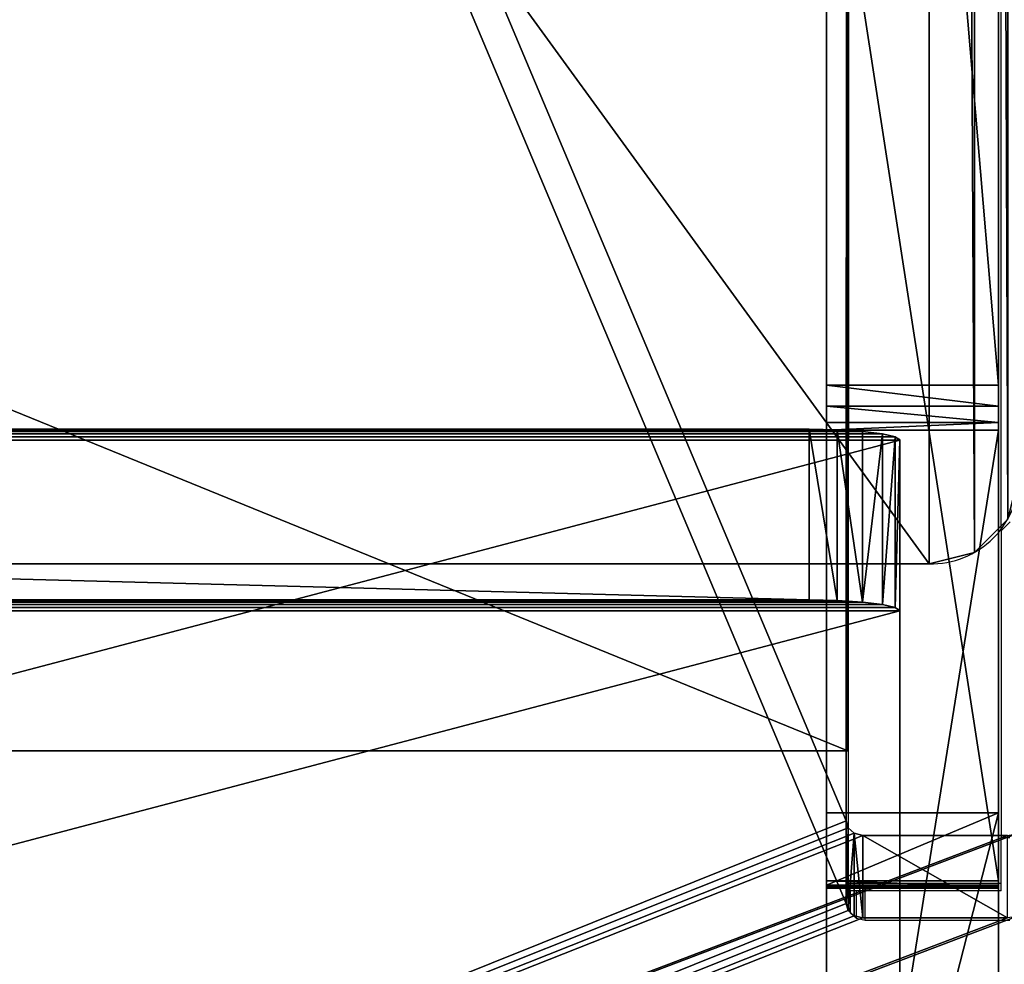
# Model space of a CAD drawing. Units: centimetres. Extents: x -307 to 258, y -221 to 224.
# Drawn here: x 42 to 53, y -52 to -42 of the extents above; entities that cross this region are included whole.
import ezdxf

# ---------------------------------------------------------------- set-up
doc = ezdxf.new("R2010")
doc.units = ezdxf.units.CM
doc.header["$LTSCALE"] = 2.54
doc.layers.get('0').update_dxf_attribs({"true_color": 0xffffff})
doc.layers.add('VP-EQ', color=7, linetype='Continuous', true_color=0x8a3492)

# ---------------------------------------------------------------- blocks, each defined once
blk = doc.blocks.new('Grupuj#26')
at = {"color": 0}
for p, q in [((0, 34.946), (0, 12.384)), ((0, 34.946), (0, 12.384)), ((1.9, 12.384, 0), (1.9, 34.946, 0)), ((1.9, 12.384, 0), (1.9, 34.946, 0)), ((0, 19.207, 114.157), (0, 6.907, 104.719)), ((0, 19.207, 114.157), (0, 6.907, 104.719)), ((1.9, 6.907, 104.719), (1.9, 19.207, 114.157)), ((1.9, 6.907, 104.719), (1.9, 19.207, 114.157)), ((1.9, 12.384, 0), (0, 12.384)), ((1.9, 12.384, 0), (0, 12.384)), ((1.9, 12.151, 0.057), (0, 12.151, 0.057)), ((1.9, 12.151, 0.057), (0, 12.151, 0.057)), ((1.9, 11.971, 0.217), (0, 11.971, 0.217)), ((1.9, 11.971, 0.217), (0, 11.971, 0.217)), ((0, 11.885, 0.441), (0, 0, 97.127)), ((1.9, 11.885, 0.441), (0, 11.885, 0.441)), ((0, 11.885, 0.441), (0, 0, 97.127)), ((1.9, 11.885, 0.441), (0, 11.885, 0.441)), ((1.9, 11.885, 0.441), (1.9, 0, 97.127)), ((1.9, 11.885, 0.441), (1.9, 0, 97.127)), ((0, 7.659, 103.289), (0, 0.255, 97.668)), ((0, 7.659, 103.389), (0, 7.659, 103.289)), ((0, 7.659, 103.389), (0, 6.858, 104.438)), ((1.9, 7.659, 103.389), (0, 7.659, 103.389)), ((0, 7.659, 103.389), (0, 7.659, 103.289)), ((1.9, 7.659, 103.289), (0, 7.659, 103.289)), ((1.9, 7.659, 103.289), (0, 7.659, 103.289)), ((0, 7.659, 103.289), (0, 0.255, 97.668)), ((0, 7.659, 103.389), (0, 6.858, 104.438)), ((1.9, 7.659, 103.389), (0, 7.659, 103.389)), ((1.9, 7.659, 103.389), (1.9, 7.659, 103.289)), ((1.9, 7.659, 103.289), (1.9, 0.255, 97.668)), ((1.9, 7.659, 103.389), (1.9, 6.858, 104.438)), ((1.9, 7.659, 103.389), (1.9, 6.858, 104.438)), ((1.9, 7.659, 103.389), (1.9, 7.659, 103.289)), ((1.9, 7.659, 103.289), (1.9, 0.255, 97.668)), ((1.9, 6.907, 104.719), (0, 6.907, 104.719)), ((1.9, 6.907, 104.719), (0, 6.907, 104.719)), ((1.9, 6.858, 104.438), (0, 6.858, 104.438)), ((1.9, 6.858, 104.438), (0, 6.858, 104.438)), ((1.9, 6.843, 104.638), (0, 6.843, 104.638)), ((1.9, 6.843, 104.638), (0, 6.843, 104.638)), ((1.9, 6.825, 104.536), (0, 6.825, 104.536)), ((1.9, 6.825, 104.536), (0, 6.825, 104.536))]:
    blk.add_line(p, q, dxfattribs=at)
at = {"color": 18, "true_color": 0x010101, "extrusion": (-1, 1.87893e-07, -3.18946e-08)}
for centre in [(-12.384, 0.502, 0), (-12.384, 0.502, 0), (-12.384, 0.502, 0), (-12.384, 0.502, -1.9), (-12.384, 0.502, -1.9), (-12.384, 0.502, -1.9)]:
    blk.add_arc(centre, 0.502, 270, 352.9919, dxfattribs=at)
at = {"color": 0, "extrusion": (-1, 1.87893e-07, -3.18946e-08)}
for centre in [(-12.384, 0.502, 0), (-12.384, 0.502, -1.9), (-12.384, 0.502, -1.9)]:
    blk.add_arc(centre, 0.502, 270, 352.9919, dxfattribs=at)
at = {"color": 0, "extrusion": (1, 9.09884e-05, -1.44136e-05)}
for centre in [(7.035, 104.552, -0.001), (7.035, 104.552, 1.899)]:
    blk.add_arc(centre, 0.211, 127.4974, 212.8333, dxfattribs=at)
at = {"color": 18, "true_color": 0x010101, "extrusion": (1, 9.09884e-05, -1.44136e-05)}
for centre in [(7.035, 104.552, -0.001), (7.035, 104.552, -0.001), (7.035, 104.552, -0.001), (7.035, 104.552, 1.899), (7.035, 104.552, 1.899), (7.035, 104.552, 1.899)]:
    blk.add_arc(centre, 0.211, 127.4974, 212.8333, dxfattribs=at)
at = {"color": 0}
mesh = blk.add_polyface(dxfattribs=at)
corners = [(0, 6.843, 104.638), (0, 6.858, 104.438), (0, 6.825, 104.536), (0, 6.907, 104.719), (0, 7.659, 103.389), (0, 19.207, 114.157), (0, 7.659, 103.289), (0, 11.885, 0.441), (0, 11.971, 0.217), (0, 12.151, 0.057), (0, 12.384), (0, 34.946), (0, 19.294, 114.195), (0, 19.389, 114.188), (0, 19.47, 114.139), (0, 20.277, 113.12), (0, 20.355, 113.058), (0, 20.447, 113.098), (0, 28.811, 119.522), (0, 29.091, 119.612), (0, 29.427, 119.479), (0, 29.602, 119.163), (0, 36.465, 1.61), (0, 35.433, 0.08), (0, 35.869, 0.312), (0, 36.208, 0.671), (0, 36.414, 1.119), (0, 0.025, 97.332), (0, 0, 97.127), (0, 0.113, 97.519), (0, 0.255, 97.668)]
mesh.append_faces([[corners[k] for k in face] for face in [(0, 1, 2), (25, 22, 26), (27, 7, 28)]], dxfattribs={"vtx0": -1, "color": 0})
mesh.append_faces([[corners[k] for k in face] for face in [(1, 3, 4), (4, 5, 6), (7, 5, 8), (8, 5, 9), (9, 5, 10), (10, 5, 11), (11, 22, 23), (23, 22, 24), (24, 22, 25)]], dxfattribs={"vtx0": -1, "vtx1": -1, "color": 0})
mesh.append_faces([[corners[k] for k in face] for face in [(6, 5, 7)]], dxfattribs={"vtx0": -1, "vtx1": -1, "vtx2": -1, "color": 0})
mesh.append_faces([[corners[k] for k in face] for face in [(1, 0, 3), (4, 3, 5), (11, 5, 12), (11, 12, 13), (11, 13, 14), (11, 14, 15), (11, 15, 16), (11, 16, 17), (11, 17, 18), (11, 18, 19), (11, 19, 20), (11, 20, 21), (11, 21, 22), (7, 27, 29), (7, 29, 30), (7, 30, 6)]], dxfattribs={"vtx0": -1, "vtx2": -1, "color": 0})
mesh = blk.add_polyface(dxfattribs=at)
corners = [(1.9, 11.885, 0.441), (1.9, 0.025, 97.332), (1.9, 0, 97.127), (1.9, 0.113, 97.519), (1.9, 0.255, 97.668), (1.9, 7.659, 103.289), (1.9, 7.659, 103.389), (1.9, 6.858, 104.438), (1.9, 6.843, 104.638), (1.9, 6.825, 104.536), (1.9, 6.907, 104.719), (1.9, 19.207, 114.157), (1.9, 11.971, 0.217), (1.9, 12.151, 0.057), (1.9, 12.384, 0), (1.9, 34.946, 0), (1.9, 19.294, 114.195), (1.9, 19.389, 114.188), (1.9, 19.47, 114.139), (1.9, 20.277, 113.12), (1.9, 20.355, 113.058), (1.9, 20.447, 113.098), (1.9, 28.811, 119.522), (1.9, 29.091, 119.612), (1.9, 29.427, 119.479), (1.9, 29.602, 119.163), (1.9, 36.465, 1.61), (1.9, 35.433, 0.08), (1.9, 35.869, 0.312), (1.9, 36.208, 0.671), (1.9, 36.414, 1.119)]
mesh.append_faces([[corners[k] for k in face] for face in [(0, 1, 2), (7, 8, 9), (26, 29, 30)]], dxfattribs={"vtx0": -1, "color": 0})
mesh.append_faces([[corners[k] for k in face] for face in [(1, 0, 3), (3, 0, 4), (4, 0, 5), (5, 0, 6), (8, 7, 10), (10, 6, 11), (11, 15, 16), (16, 15, 17), (17, 15, 18), (18, 15, 19), (19, 15, 20), (20, 15, 21), (21, 15, 22), (22, 15, 23), (23, 15, 24), (24, 15, 25), (25, 15, 26)]], dxfattribs={"vtx0": -1, "vtx1": -1, "color": 0})
mesh.append_faces([[corners[k] for k in face] for face in [(11, 6, 0)]], dxfattribs={"vtx0": -1, "vtx1": -1, "vtx2": -1, "color": 0})
mesh.append_faces([[corners[k] for k in face] for face in [(10, 7, 6), (11, 0, 12), (11, 12, 13), (11, 13, 14), (11, 14, 15), (26, 15, 27), (26, 27, 28), (26, 28, 29)]], dxfattribs={"vtx0": -1, "vtx2": -1, "color": 0})
at = {"color": 18, "true_color": 0x010101}
mesh = blk.add_polyface(dxfattribs=at)
corners = [(0, 34.946), (1.9, 12.384, 0), (0, 12.384), (1.9, 34.946, 0)]
mesh.append_faces([[corners[k] for k in face] for face in [(0, 1, 2), (1, 0, 3)]], dxfattribs={"vtx0": -1, "color": 18})
mesh = blk.add_polyface(dxfattribs=at)
corners = [(1.9, 6.907, 104.719), (0, 19.207, 114.157), (0, 6.907, 104.719), (1.9, 19.207, 114.157)]
mesh.append_faces([[corners[k] for k in face] for face in [(0, 1, 2), (1, 0, 3)]], dxfattribs={"vtx0": -1, "color": 18})
mesh = blk.add_polyface(dxfattribs=at)
corners = [(0, 12.384), (1.9, 12.151, 0.057), (0, 12.151, 0.057), (1.9, 12.384, 0)]
mesh.append_faces([[corners[k] for k in face] for face in [(0, 1, 2), (1, 0, 3)]], dxfattribs={"vtx0": -1, "color": 18})
mesh = blk.add_polyface(dxfattribs=at)
corners = [(0, 12.151, 0.057), (1.9, 11.971, 0.217), (0, 11.971, 0.217), (1.9, 12.151, 0.057)]
mesh.append_faces([[corners[k] for k in face] for face in [(0, 1, 2), (1, 0, 3)]], dxfattribs={"vtx0": -1, "color": 18})
mesh = blk.add_polyface(dxfattribs=at)
corners = [(1.9, 11.971, 0.217), (0, 11.885, 0.441), (0, 11.971, 0.217), (1.9, 11.885, 0.441)]
mesh.append_faces([[corners[k] for k in face] for face in [(0, 1, 2), (1, 0, 3)]], dxfattribs={"vtx0": -1, "color": 18})
mesh = blk.add_polyface(dxfattribs=at)
corners = [(1.9, 11.885, 0.441), (0, 0, 97.127), (0, 11.885, 0.441), (1.9, 0, 97.127)]
mesh.append_faces([[corners[k] for k in face] for face in [(0, 1, 2), (1, 0, 3)]], dxfattribs={"vtx0": -1, "color": 18})
mesh = blk.add_polyface(dxfattribs=at)
corners = [(1.9, 7.659, 103.289), (0, 7.659, 103.389), (0, 7.659, 103.289), (1.9, 7.659, 103.389)]
mesh.append_faces([[corners[k] for k in face] for face in [(0, 1, 2), (1, 0, 3)]], dxfattribs={"vtx0": -1, "color": 18})
mesh = blk.add_polyface(dxfattribs=at)
corners = [(0, 0.255, 97.668), (1.9, 7.659, 103.289), (0, 7.659, 103.289), (1.9, 0.255, 97.668)]
mesh.append_faces([[corners[k] for k in face] for face in [(0, 1, 2), (1, 0, 3)]], dxfattribs={"vtx0": -1, "color": 18})
mesh = blk.add_polyface(dxfattribs=at)
corners = [(1.9, 7.659, 103.389), (0, 6.858, 104.438), (0, 7.659, 103.389), (1.9, 6.858, 104.438)]
mesh.append_faces([[corners[k] for k in face] for face in [(0, 1, 2), (1, 0, 3)]], dxfattribs={"vtx0": -1, "color": 18})
mesh = blk.add_polyface(dxfattribs=at)
corners = [(1.9, 6.843, 104.638), (0, 6.907, 104.719), (0, 6.843, 104.638), (1.9, 6.907, 104.719)]
mesh.append_faces([[corners[k] for k in face] for face in [(0, 1, 2), (1, 0, 3)]], dxfattribs={"vtx0": -1, "color": 18})
mesh = blk.add_polyface(dxfattribs=at)
corners = [(1.9, 6.858, 104.438), (0, 6.825, 104.536), (0, 6.858, 104.438), (1.9, 6.825, 104.536)]
mesh.append_faces([[corners[k] for k in face] for face in [(0, 1, 2), (1, 0, 3)]], dxfattribs={"vtx0": -1, "color": 18})
mesh = blk.add_polyface(dxfattribs=at)
corners = [(1.9, 6.825, 104.536), (0, 6.843, 104.638), (0, 6.825, 104.536), (1.9, 6.843, 104.638)]
mesh.append_faces([[corners[k] for k in face] for face in [(0, 1, 2), (1, 0, 3)]], dxfattribs={"vtx0": -1, "color": 18})
blk = doc.blocks.new('Komponent#1')
at = {"color": 114, "true_color": 0x01b14b}
blk.add_blockref('Grupuj#26', (0, 0), dxfattribs=at)
blk = doc.blocks.new('Grupuj#39')
at = {"color": 0}
for p, q in [((7.74, 60.712, 14.601), (9.34, 60.712, 14.601)), ((7.74, 60.712, 14.601), (9.34, 60.712, 14.601)), ((9.34, 60.712, 14.601), (9.436, 60.687, 14.62)), ((9.34, 60.712, 14.601), (9.34, 59.799, 13.411)), ((9.34, 60.712, 14.601), (9.34, 59.799, 13.411)), ((9.34, 60.712, 14.601), (9.436, 60.687, 14.62)), ((9.436, 60.687, 14.62), (9.502, 60.628, 14.665)), ((9.436, 60.687, 14.62), (9.436, 59.774, 13.43)), ((9.436, 60.687, 14.62), (9.436, 59.774, 13.43)), ((9.436, 60.687, 14.62), (9.502, 60.628, 14.665)), ((9.502, 60.628, 14.665), (9.525, 60.551, 14.725)), ((9.502, 60.628, 14.665), (9.502, 59.715, 13.475)), ((9.502, 60.628, 14.665), (9.502, 59.715, 13.475)), ((9.502, 60.628, 14.665), (9.525, 60.551, 14.725)), ((9.525, 60.551, 14.725), (9.52, 48.095, 24.282)), ((9.525, 60.551, 14.725), (9.52, 48.095, 24.282)), ((9.525, 60.551, 14.725), (9.525, 59.638, 13.535)), ((9.525, 60.551, 14.725), (9.525, 59.638, 13.535)), ((7.74, 59.799, 13.411), (9.34, 59.799, 13.411)), ((7.74, 59.799, 13.411), (9.34, 59.799, 13.411)), ((9.34, 59.799, 13.411), (9.436, 59.774, 13.43)), ((9.34, 59.799, 13.411), (9.436, 59.774, 13.43)), ((9.436, 59.774, 13.43), (9.502, 59.715, 13.475)), ((9.436, 59.774, 13.43), (9.502, 59.715, 13.475)), ((9.502, 59.715, 13.475), (9.525, 59.638, 13.535)), ((9.502, 59.715, 13.475), (9.525, 59.638, 13.535)), ((9.525, 59.638, 13.535), (9.52, 47.182, 23.092)), ((9.525, 59.638, 13.535), (9.52, 47.182, 23.092))]:
    blk.add_line(p, q, dxfattribs=at)
mesh = blk.add_polyface(dxfattribs=at)
corners = [(81.351, 47.957, 24.387), (81.357, 16.353, 48.636), (81.421, 48.014, 24.344), (81.357, 12.72, 51.424), (82.938, 16.353, 48.636), (81.446, 48.095, 24.282), (81.452, 60.551, 14.725), (4.431, 7.293, 55.587), (0.157, 72.659, 5.435), (0, 72.335, 5.683), (1.372, 73.765, 4.586), (1.556, 73.829, 4.537), (1.655, 73.839, 4.529), (7.551, 60.557, 14.72), (7.571, 60.639, 14.657), (7.643, 60.694, 14.615), (48.656, 76.257, 2.674), (4.49, 7.142, 55.703), (4.617, 7.019, 55.797), (4.791, 6.941, 55.858), (6.049, 16.353, 48.636), (6.049, 12.72, 51.424), (7.536, 48.085, 24.289), (7.74, 60.712, 14.601), (9.34, 60.712, 14.601), (9.436, 60.687, 14.62), (9.502, 60.628, 14.665), (9.525, 60.551, 14.725), (34.639, 0.913, 60.482), (34.839, 0.913, 60.482), (34.935, 0.937, 60.464), (44.507, 8.889, 54.363), (44.345, 5.756, 56.767), (44.417, 5.811, 56.724), (44.47, 5.878, 56.673), (44.5, 5.954, 56.615), (84.302, 8.889, 54.363), (48.853, 76.23, 2.695), (49.034, 76.161, 2.748), (58.193, 71.186, 6.565), (58.469, 71.093, 6.636), (58.769, 71.093, 6.636), (59.036, 71.202, 6.553), (68.782, 77.155, 1.985), (68.959, 77.228, 1.929), (69.157, 77.251, 1.911), (79.462, 48.085, 24.289), (79.491, 48.009, 24.347), (79.562, 47.954, 24.39), (79.659, 47.932, 24.406), (81.256, 47.932, 24.406), (82.938, 12.72, 51.424), (79.498, 60.639, 14.657), (87.82, 78.191, 1.19), (79.477, 60.557, 14.72), (79.569, 60.694, 14.615), (79.667, 60.712, 14.601), (81.267, 60.712, 14.601), (81.362, 60.687, 14.62), (81.428, 60.628, 14.665), (84.399, 8.909, 54.347), (84.472, 8.963, 54.306), (84.516, 9.034, 54.251), (89.45, 76.765, 2.284), (88.005, 78.132, 1.235), (88.155, 78.026, 1.316), (89.349, 77.067, 2.053), (89.435, 76.923, 2.163), (7.63, 12.72, 51.424), (7.63, 16.353, 48.636), (7.636, 47.954, 24.39), (7.732, 47.932, 24.406), (9.329, 47.932, 24.406), (9.425, 47.957, 24.387), (9.494, 48.014, 24.344), (9.52, 48.095, 24.282), (44.507, 6.033, 56.554), (7.565, 48.009, 24.347)]
mesh.append_faces([[corners[k] for k in face] for face in [(7, 8, 9), (66, 63, 67)]], dxfattribs={"vtx0": -1, "color": 0})
mesh.append_faces([[corners[k] for k in face] for face in [(0, 1, 2), (1, 0, 3), (2, 4, 5), (5, 4, 6), (8, 7, 10), (10, 7, 11), (11, 7, 12), (12, 15, 16), (20, 19, 21), (13, 20, 22), (16, 3, 37), (37, 3, 38), (38, 3, 39), (39, 3, 40), (40, 3, 41), (41, 3, 42), (42, 3, 43), (43, 3, 44), (44, 3, 45), (46, 3, 47), (47, 3, 48), (48, 3, 49), (49, 3, 50), (50, 3, 0), (3, 36, 51), (51, 36, 4), (45, 52, 53), (52, 45, 54), (54, 45, 46), (53, 63, 64), (64, 63, 65), (65, 63, 66), (28, 21, 19), (21, 28, 68), (68, 28, 69), (70, 28, 71), (71, 28, 72), (72, 28, 73), (73, 28, 74), (74, 28, 75), (75, 28, 27), (69, 22, 20), (22, 69, 77), (77, 69, 70)]], dxfattribs={"vtx0": -1, "vtx1": -1, "color": 0})
mesh.append_faces([[corners[k] for k in face] for face in [(12, 7, 13), (13, 19, 20), (16, 27, 28), (16, 30, 31), (16, 31, 3), (45, 3, 46), (53, 6, 4), (53, 4, 36), (69, 28, 70)]], dxfattribs={"vtx0": -1, "vtx1": -1, "vtx2": -1, "color": 0})
mesh.append_faces([[corners[k] for k in face] for face in [(2, 1, 4), (12, 13, 14), (12, 14, 15), (13, 7, 17), (13, 17, 18), (13, 18, 19), (16, 15, 23), (16, 23, 24), (16, 24, 25), (16, 25, 26), (16, 26, 27), (16, 28, 29), (16, 29, 30), (31, 30, 32), (31, 32, 33), (31, 33, 34), (31, 34, 35), (3, 31, 36), (53, 52, 55), (53, 55, 56), (53, 56, 57), (53, 57, 58), (53, 58, 59), (53, 59, 6), (53, 36, 60), (53, 60, 61), (53, 61, 62), (53, 62, 63)]], dxfattribs={"vtx0": -1, "vtx2": -1, "color": 0})
mesh.append_faces([[corners[k] for k in face] for face in [(76, 31, 35)]], dxfattribs={"vtx1": -1, "color": 0})
mesh = blk.add_polyface(dxfattribs=at)
corners = [(7.536, 47.172, 23.099), (7.63, 15.44, 47.446), (6.049, 15.44, 47.446), (7.565, 47.096, 23.157), (7.636, 47.04, 23.2), (7.63, 11.806, 50.233), (6.049, 11.806, 50.233), (34.639, 0, 59.292), (4.791, 6.028, 54.667), (7.732, 47.019, 23.216), (9.329, 47.019, 23.216), (9.425, 47.044, 23.197), (9.494, 47.101, 23.154), (9.52, 47.182, 23.092), (9.525, 59.638, 13.535), (69.157, 76.338, 0.721), (79.477, 59.643, 13.53), (79.462, 47.172, 23.099), (79.498, 59.725, 13.467), (87.82, 77.278), (79.569, 59.781, 13.425), (79.667, 59.799, 13.411), (81.267, 59.799, 13.411), (81.362, 59.774, 13.43), (81.428, 59.715, 13.475), (81.452, 59.638, 13.535), (82.938, 15.44, 47.446), (82.938, 11.806, 50.233), (84.302, 7.976, 53.173), (84.399, 7.996, 53.157), (84.472, 8.05, 53.116), (84.516, 8.121, 53.061), (89.45, 75.852, 1.094), (88.005, 77.219, 0.045), (88.155, 77.113, 0.126), (89.349, 76.154, 0.863), (89.435, 76.01, 0.973), (0.157, 71.746, 4.245), (4.431, 6.38, 54.397), (0, 71.422, 4.493), (1.372, 72.852, 3.396), (1.556, 72.916, 3.347), (1.655, 72.926, 3.339), (7.551, 59.643, 13.53), (7.571, 59.725, 13.467), (7.643, 59.781, 13.425), (48.656, 75.343, 1.484), (4.49, 6.229, 54.513), (4.617, 6.106, 54.607), (7.74, 59.799, 13.411), (9.34, 59.799, 13.411), (9.436, 59.774, 13.43), (9.502, 59.715, 13.475), (34.839, 0, 59.292), (34.935, 0.024, 59.273), (44.507, 7.976, 53.173), (44.345, 4.843, 55.577), (44.417, 4.898, 55.534), (44.47, 4.965, 55.483), (44.5, 5.041, 55.425), (81.357, 11.806, 50.233), (48.853, 75.317, 1.505), (49.034, 75.248, 1.557), (58.193, 70.273, 5.374), (58.469, 70.18, 5.446), (58.769, 70.18, 5.446), (59.036, 70.289, 5.363), (68.782, 76.241, 0.795), (68.959, 76.315, 0.739), (79.491, 47.096, 23.157), (79.562, 47.04, 23.2), (79.659, 47.019, 23.216), (81.256, 47.019, 23.216), (81.351, 47.044, 23.197), (81.357, 15.44, 47.446), (81.421, 47.101, 23.154), (81.446, 47.182, 23.092), (44.507, 5.12, 55.364)]
mesh.append_faces([[corners[k] for k in face] for face in [(32, 35, 36), (37, 38, 39)]], dxfattribs={"vtx0": -1, "color": 0})
mesh.append_faces([[corners[k] for k in face] for face in [(1, 4, 5), (16, 15, 18), (18, 19, 20), (20, 19, 21), (21, 19, 22), (22, 19, 23), (23, 19, 24), (24, 19, 25), (26, 19, 27), (28, 19, 29), (29, 19, 30), (30, 19, 31), (31, 19, 32), (43, 42, 44), (44, 42, 45), (38, 43, 47), (47, 43, 48), (48, 43, 8), (45, 46, 49), (49, 46, 50), (50, 46, 51), (51, 46, 52), (52, 46, 14), (7, 46, 53), (53, 46, 54), (54, 55, 56), (56, 55, 57), (57, 55, 58), (58, 55, 59), (55, 60, 28), (74, 75, 26)]], dxfattribs={"vtx0": -1, "vtx1": -1, "color": 0})
mesh.append_faces([[corners[k] for k in face] for face in [(7, 5, 4), (25, 19, 26), (27, 19, 28), (38, 42, 43), (8, 43, 2), (14, 46, 7), (54, 46, 55), (55, 46, 60), (60, 15, 17)]], dxfattribs={"vtx0": -1, "vtx1": -1, "vtx2": -1, "color": 0})
mesh.append_faces([[corners[k] for k in face] for face in [(0, 1, 2), (1, 0, 3), (1, 3, 4), (6, 7, 8), (7, 6, 5), (7, 4, 9), (7, 9, 10), (7, 10, 11), (7, 11, 12), (7, 12, 13), (7, 13, 14), (15, 16, 17), (18, 15, 19), (32, 19, 33), (32, 33, 34), (32, 34, 35), (38, 37, 40), (38, 40, 41), (38, 41, 42), (45, 42, 46), (8, 2, 6), (2, 43, 0), (60, 46, 61), (60, 61, 62), (60, 62, 63), (60, 63, 64), (60, 64, 65), (60, 65, 66), (60, 66, 67), (60, 67, 68), (60, 68, 15), (60, 17, 69), (60, 69, 70), (60, 70, 71), (60, 71, 72), (60, 72, 73), (28, 60, 27), (73, 74, 60), (74, 73, 75), (26, 75, 76), (26, 76, 25)]], dxfattribs={"vtx0": -1, "vtx2": -1, "color": 0})
mesh.append_faces([[corners[k] for k in face] for face in [(77, 59, 55)]], dxfattribs={"vtx1": -1, "color": 0})
at = {"color": 18, "true_color": 0x010101}
mesh = blk.add_polyface(dxfattribs=at)
corners = [(9.34, 59.799, 13.411), (7.74, 60.712, 14.601), (7.74, 59.799, 13.411), (9.34, 60.712, 14.601)]
mesh.append_faces([[corners[k] for k in face] for face in [(0, 1, 2), (1, 0, 3)]], dxfattribs={"vtx0": -1, "color": 18})
mesh = blk.add_polyface(dxfattribs=at)
corners = [(9.436, 59.774, 13.43), (9.34, 60.712, 14.601), (9.34, 59.799, 13.411), (9.436, 60.687, 14.62)]
mesh.append_faces([[corners[k] for k in face] for face in [(0, 1, 2), (1, 0, 3)]], dxfattribs={"vtx0": -1, "color": 18})
mesh = blk.add_polyface(dxfattribs=at)
corners = [(9.502, 60.628, 14.665), (9.436, 59.774, 13.43), (9.502, 59.715, 13.475), (9.436, 60.687, 14.62)]
mesh.append_faces([[corners[k] for k in face] for face in [(0, 1, 2), (1, 0, 3)]], dxfattribs={"vtx0": -1, "color": 18})
mesh = blk.add_polyface(dxfattribs=at)
corners = [(9.525, 60.551, 14.725), (9.502, 59.715, 13.475), (9.525, 59.638, 13.535), (9.502, 60.628, 14.665)]
mesh.append_faces([[corners[k] for k in face] for face in [(0, 1, 2), (1, 0, 3)]], dxfattribs={"vtx0": -1, "color": 18})
mesh = blk.add_polyface(dxfattribs=at)
corners = [(9.52, 48.095, 24.282), (9.525, 59.638, 13.535), (9.52, 47.182, 23.092), (9.525, 60.551, 14.725)]
mesh.append_faces([[corners[k] for k in face] for face in [(0, 1, 2), (1, 0, 3)]], dxfattribs={"vtx0": -1, "color": 18})
blk = doc.blocks.new('Komponent#12')
at = {"color": 152, "true_color": 0x007db7}
blk.add_blockref('Grupuj#39', (0, 0), dxfattribs=at)
blk = doc.blocks.new('Grupuj#9')
at = {"color": 28, "true_color": 0x301b02}
for p, q in [((73.314, 0.128, 1.5), (73.314, 0.128)), ((73.314, 0.128, 1.5), (73.314, 0.128)), ((72.812, 0, 1.5), (0.997, 0, 1.5)), ((72.812, 0, 1.5), (0.997, 0, 1.5)), ((72.812, 0), (0.997, 0)), ((72.812, 0), (0.997, 0)), ((72.812, 0, 1.5), (72.812, 0)), ((72.812, 0, 1.5), (72.812, 0))]:
    blk.add_line(p, q, dxfattribs=at)
at = {"color": 0}
for centre in [(72.83, 0.979, 1.5), (72.83, 0.979)]:
    blk.add_arc(centre, 0.979, 268.9139, 1.0861, dxfattribs=at)
at = {"color": 28, "true_color": 0x301b02}
for centre in [(72.83, 0.979, 1.5), (72.83, 0.979), (72.83, 0.979, 1.5), (72.83, 0.979), (72.83, 0.979, 1.5), (72.83, 0.979)]:
    blk.add_arc(centre, 0.979, 268.9139, 1.0861, dxfattribs=at)
at = {"color": 0}
mesh = blk.add_polyface(dxfattribs=at)
corners = [(0.128, 0.495, 1.5), (0, 97.747, 1.5), (0, 0.997, 1.5), (0.128, 98.25, 1.5), (0.495, 0.128, 1.5), (0.495, 98.617, 1.5), (0.997, 0, 1.5), (0.997, 98.745, 1.5), (72.812, 0, 1.5), (72.812, 98.745, 1.5), (73.314, 0.128, 1.5), (73.314, 98.617, 1.5), (73.681, 0.495, 1.5), (73.681, 98.25, 1.5), (73.809, 0.997, 1.5), (73.809, 97.747, 1.5)]
mesh.append_faces([[corners[k] for k in face] for face in [(0, 1, 2), (13, 14, 15)]], dxfattribs={"vtx0": -1, "color": 0})
mesh.append_faces([[corners[k] for k in face] for face in [(1, 0, 3), (3, 4, 5), (5, 6, 7), (7, 8, 9), (9, 10, 11), (11, 12, 13)]], dxfattribs={"vtx0": -1, "vtx1": -1, "color": 0})
mesh.append_faces([[corners[k] for k in face] for face in [(3, 0, 4), (5, 4, 6), (7, 6, 8), (9, 8, 10), (11, 10, 12), (13, 12, 14)]], dxfattribs={"vtx0": -1, "vtx2": -1, "color": 0})
mesh = blk.add_polyface(dxfattribs=at)
corners = [(0, 97.747), (0.128, 0.495), (0, 0.997), (0.128, 98.25), (0.495, 0.128), (0.495, 98.617), (0.997, 0), (0.997, 98.745), (72.812, 0), (72.812, 98.745), (73.314, 0.128), (73.314, 98.617), (73.681, 0.495), (73.681, 98.25), (73.809, 0.997), (73.809, 97.747)]
mesh.append_faces([[corners[k] for k in face] for face in [(0, 1, 2), (14, 13, 15)]], dxfattribs={"vtx0": -1, "color": 0})
mesh.append_faces([[corners[k] for k in face] for face in [(1, 3, 4), (4, 5, 6), (6, 7, 8), (8, 9, 10), (10, 11, 12), (12, 13, 14)]], dxfattribs={"vtx0": -1, "vtx1": -1, "color": 0})
mesh.append_faces([[corners[k] for k in face] for face in [(1, 0, 3), (4, 3, 5), (6, 5, 7), (8, 7, 9), (10, 9, 11), (12, 11, 13)]], dxfattribs={"vtx0": -1, "vtx2": -1, "color": 0})
at = {"color": 28, "true_color": 0x301b02}
mesh = blk.add_polyface(dxfattribs=at)
corners = [(73.681, 0.495, 1.5), (73.314, 0.128), (73.681, 0.495), (73.314, 0.128, 1.5)]
mesh.append_faces([[corners[k] for k in face] for face in [(0, 1, 2), (1, 0, 3)]], dxfattribs={"vtx0": -1, "color": 28})
mesh = blk.add_polyface(dxfattribs=at)
corners = [(73.314, 0.128), (72.812, 0, 1.5), (72.812, 0), (73.314, 0.128, 1.5)]
mesh.append_faces([[corners[k] for k in face] for face in [(0, 1, 2), (1, 0, 3)]], dxfattribs={"vtx0": -1, "color": 28})
mesh = blk.add_polyface(dxfattribs=at)
corners = [(72.812, 0, 1.5), (0.997, 0), (72.812, 0), (0.997, 0, 1.5)]
mesh.append_faces([[corners[k] for k in face] for face in [(0, 1, 2), (1, 0, 3)]], dxfattribs={"vtx0": -1, "color": 28})
blk = doc.blocks.new('R__nica#1')
at = {"color": 18, "true_color": 0x010101}
for p, q in [((0, 2.008, 0.993), (0, 13.5, 94.588)), ((0, 2.008, 0.993), (0, 13.5, 94.588)), ((0, 0.122, 1.224), (0, 11.614, 94.819)), ((0, 0.122, 1.224), (0, 11.614, 94.819)), ((0, 2.008, 0.993), (0, 0.122, 1.224)), ((0, 2.008, 0.993), (0, 0.122, 1.224)), ((0.049, 1.97, 0.686), (0.049, 0.084, 0.917)), ((0.049, 1.97, 0.686), (0.049, 0.084, 0.917)), ((0.191, 1.936, 0.409), (0.191, 0.05, 0.641)), ((0.191, 1.936, 0.409), (0.191, 0.05, 0.641)), ((0.412, 1.909, 0.19), (0.412, 0.023, 0.421)), ((0.412, 1.909, 0.19), (0.412, 0.023, 0.421)), ((0.691, 1.892, 0.049), (0.691, 0.006, 0.28)), ((0.691, 1.892, 0.049), (0.691, 0.006, 0.28)), ((1, 1.886), (1, 0, 0.232)), ((1, 1.886), (72.964, 1.886, 0)), ((1, 1.886), (1, 0, 0.232)), ((1, 1.886), (72.964, 1.886, 0)), ((1, 0, 0.232), (72.964, 0, 0.232)), ((1, 0, 0.232), (72.964, 0, 0.232))]:
    blk.add_line(p, q, dxfattribs=at)
at = {"color": 18, "true_color": 0x010101, "extrusion": (5.09119e-15, 0.992546, -0.12187)}
for centre in [(-1, 1.23, 1.872), (-1, 1.23, 1.872), (-1, 1.23, 1.872), (-1, 1.23, 1.872), (-1, 1.23, 1.872), (-1, 1.23, -0.028), (-1, 1.23, -0.028), (-1, 1.23, -0.028), (-1, 1.23, -0.028), (-1, 1.23, -0.028)]:
    blk.add_arc(centre, 1, 270, 360, dxfattribs=at)
at = {"color": 152, "true_color": 0x007db7, "extrusion": (5.09119e-15, 0.992546, -0.12187)}
for centre in [(-1, 1.23, 1.872), (-1, 1.23, -0.028)]:
    blk.add_arc(centre, 1, 270, 360, dxfattribs=at)
at = {"color": 152, "true_color": 0x007db7}
mesh = blk.add_polyface(dxfattribs=at)
corners = [(36.892, 8.713, 55.601), (39.683, 8.738, 55.803), (40.283, 8.653, 55.115), (37.671, 8.777, 56.12), (39.711, 9.993, 66.024), (37.689, 10.038, 66.398), (40.501, 10.056, 66.54), (37.1, 10.123, 67.083), (50.967, 10.097, 66.877), (40.269, 10.307, 68.587), (27.392, 10.311, 68.616), (39.68, 10.392, 69.273), (36.867, 10.374, 69.131), (37.657, 10.437, 69.647), (39.677, 11.645, 79.48), (37.676, 11.667, 79.663), (40.414, 11.73, 80.174), (37.013, 11.752, 80.357), (0.691, 1.892, 0.049), (72.964, 1.886, 0), (1, 1.886), (73.099, 1.887, 0.009), (73.232, 1.89, 0.035), (73.36, 1.895, 0.078), (0.412, 1.909, 0.19), (73.482, 1.903, 0.138), (73.595, 1.912, 0.212), (0.191, 1.936, 0.409), (73.697, 1.923, 0.301), (73.786, 1.935, 0.402), (73.861, 1.949, 0.514), (0.049, 1.97, 0.686), (73.921, 1.964, 0.635), (73.965, 1.979, 0.762), (0, 2.008, 0.993), (73.991, 1.996, 0.894), (74, 2.012, 1.028), (26.163, 8.904, 57.159), (0, 13.5, 94.588), (49.672, 8.488, 53.771), (25.737, 8.991, 57.868), (26.747, 10.234, 67.992), (27.668, 10.555, 70.602), (27.087, 10.626, 71.182), (28.002, 11.752, 80.35), (28.697, 11.807, 80.804), (50.469, 8.564, 54.391), (74, 13.506, 94.642), (51.44, 9.76, 64.13), (50.855, 9.853, 64.884), (51.775, 10.173, 67.495), (52.9, 11.558, 78.776), (52.242, 11.652, 79.539), (0.009, 13.516, 94.722), (73.992, 13.522, 94.769), (0.035, 13.533, 94.854), (73.967, 13.537, 94.895), (0.079, 13.548, 94.982), (73.925, 13.552, 95.015), (0.139, 13.563, 95.103), (73.868, 13.566, 95.13), (0.214, 13.577, 95.215), (73.797, 13.579, 95.236), (0.304, 13.589, 95.316), (73.712, 13.591, 95.332), (0.406, 13.6, 95.405), (73.615, 13.601, 95.416), (0.519, 13.609, 95.48), (73.509, 13.61, 95.487), (0.641, 13.617, 95.539), (73.393, 13.617, 95.543), (0.769, 13.622, 95.583), (73.272, 13.622, 95.584), (0.902, 13.625, 95.609), (73.145, 13.625, 95.609), (1.038, 13.626, 95.618), (73.017, 13.626, 95.618)]
mesh.append_faces([[corners[k] for k in face] for face in [(18, 19, 20), (74, 75, 76)]], dxfattribs={"vtx0": -1, "color": 152})
mesh.append_faces([[corners[k] for k in face] for face in [(1, 3, 4), (4, 5, 6), (8, 7, 9), (9, 10, 11), (11, 13, 14), (14, 15, 16), (19, 18, 21), (21, 18, 22), (22, 18, 23), (23, 24, 25), (25, 24, 26), (26, 27, 28), (28, 27, 29), (29, 27, 30), (30, 31, 32), (32, 31, 33), (33, 34, 35), (35, 34, 36), (39, 0, 2), (37, 38, 40), (40, 38, 41), (41, 38, 10), (42, 38, 43), (43, 38, 44), (44, 38, 45), (36, 46, 47), (46, 36, 39), (50, 49, 8), (47, 53, 54), (54, 55, 56), (56, 57, 58), (58, 59, 60), (60, 61, 62), (62, 63, 64), (64, 65, 66), (66, 67, 68), (68, 69, 70), (70, 71, 72), (72, 73, 74)]], dxfattribs={"vtx0": -1, "vtx1": -1, "color": 152})
mesh.append_faces([[corners[k] for k in face] for face in [(6, 7, 8), (11, 10, 12), (36, 34, 37), (36, 0, 39), (10, 38, 42), (47, 49, 50), (47, 16, 17), (47, 45, 38)]], dxfattribs={"vtx0": -1, "vtx1": -1, "vtx2": -1, "color": 152})
mesh.append_faces([[corners[k] for k in face] for face in [(0, 1, 2), (1, 0, 3), (4, 3, 5), (6, 5, 7), (9, 7, 10), (11, 12, 13), (14, 13, 15), (16, 15, 17), (23, 18, 24), (26, 24, 27), (30, 27, 31), (33, 31, 34), (37, 34, 38), (36, 37, 0), (10, 42, 12), (47, 46, 48), (47, 48, 49), (8, 49, 6), (47, 50, 51), (47, 51, 52), (47, 52, 16), (47, 17, 45), (47, 38, 53), (54, 53, 55), (56, 55, 57), (58, 57, 59), (60, 59, 61), (62, 61, 63), (64, 63, 65), (66, 65, 67), (68, 67, 69), (70, 69, 71), (72, 71, 73), (74, 73, 75)]], dxfattribs={"vtx0": -1, "vtx2": -1, "color": 152})
at = {"color": 18, "true_color": 0x010101}
mesh = blk.add_polyface(dxfattribs=at)
corners = [(0, 11.614, 94.819), (0, 2.008, 0.993), (0, 0.122, 1.224), (0, 13.5, 94.588)]
mesh.append_faces([[corners[k] for k in face] for face in [(0, 1, 2), (1, 0, 3)]], dxfattribs={"vtx0": -1, "color": 18})
at = {"color": 152, "true_color": 0x007db7}
mesh = blk.add_polyface(dxfattribs=at)
corners = [(74, 0.126, 1.26), (50.484, 6.678, 54.623), (49.688, 6.602, 54.004), (74, 11.621, 94.874), (51.455, 7.874, 64.362), (50.87, 7.967, 65.116), (51.791, 8.287, 67.727), (50.983, 8.212, 67.109), (40.517, 8.17, 66.772), (52.916, 9.673, 79.008), (52.257, 9.766, 79.771), (40.43, 9.844, 80.406), (37.029, 9.867, 80.589), (28.712, 9.922, 81.036), (0, 11.614, 94.819), (0.009, 11.63, 94.954), (73.992, 11.636, 95.001), (0.035, 11.647, 95.086), (73.967, 11.652, 95.126), (0.079, 11.662, 95.213), (73.925, 11.666, 95.247), (0.139, 11.677, 95.334), (73.868, 11.68, 95.361), (0.214, 11.691, 95.446), (73.797, 11.694, 95.468), (0.304, 11.703, 95.548), (73.712, 11.705, 95.563), (0.406, 11.714, 95.636), (73.615, 11.716, 95.648), (0.519, 11.723, 95.711), (73.509, 11.724, 95.719), (0.641, 11.731, 95.771), (73.393, 11.731, 95.775), (0.769, 11.736, 95.814), (73.272, 11.736, 95.816), (0.902, 11.739, 95.84), (73.145, 11.739, 95.841), (1.038, 11.74, 95.849), (73.017, 11.74, 95.849), (72.964, 0, 0.232), (0.691, 0.006, 0.28), (1, 0, 0.232), (73.099, 0.001, 0.24), (73.232, 0.004, 0.267), (73.36, 0.01, 0.31), (0.412, 0.023, 0.421), (73.482, 0.017, 0.369), (73.595, 0.026, 0.444), (0.191, 0.05, 0.641), (73.697, 0.037, 0.533), (73.786, 0.049, 0.634), (73.861, 0.063, 0.746), (0.049, 0.084, 0.917), (73.921, 0.078, 0.866), (73.965, 0.094, 0.994), (0, 0.122, 1.224), (73.991, 0.11, 1.126), (26.178, 7.018, 57.391), (36.908, 6.827, 55.833), (40.299, 6.767, 55.347), (25.753, 7.105, 58.1), (26.763, 8.348, 68.224), (27.408, 8.425, 68.848), (27.683, 8.669, 70.834), (36.883, 8.488, 69.363), (27.103, 8.74, 71.414), (28.018, 9.866, 80.582), (39.699, 6.852, 56.036), (37.687, 6.891, 56.352), (39.727, 8.107, 66.256), (37.705, 8.153, 66.63), (37.116, 8.237, 67.315), (40.285, 8.422, 68.819), (39.696, 8.506, 69.505), (37.673, 8.552, 69.879), (39.692, 9.759, 79.712), (37.691, 9.782, 79.895)]
mesh.append_faces([[corners[k] for k in face] for face in [(37, 36, 38), (39, 40, 41)]], dxfattribs={"vtx0": -1, "color": 152})
mesh.append_faces([[corners[k] for k in face] for face in [(1, 3, 4), (4, 3, 5), (5, 7, 8), (6, 3, 9), (9, 3, 10), (10, 3, 11), (12, 3, 13), (14, 3, 15), (15, 16, 17), (17, 18, 19), (19, 20, 21), (21, 22, 23), (23, 24, 25), (25, 26, 27), (27, 28, 29), (29, 30, 31), (31, 32, 33), (33, 34, 35), (35, 36, 37), (40, 44, 45), (45, 47, 48), (48, 51, 52), (52, 54, 55), (55, 57, 14), (57, 0, 58), (63, 62, 64), (67, 58, 59), (58, 67, 68), (68, 69, 70), (70, 8, 71), (71, 72, 62), (64, 73, 74), (74, 75, 76), (76, 11, 12)]], dxfattribs={"vtx0": -1, "vtx1": -1, "color": 152})
mesh.append_faces([[corners[k] for k in face] for face in [(5, 3, 6), (11, 3, 12), (13, 3, 14), (55, 0, 57), (58, 0, 2), (14, 62, 63), (71, 8, 7), (62, 73, 64)]], dxfattribs={"vtx0": -1, "vtx1": -1, "vtx2": -1, "color": 152})
mesh.append_faces([[corners[k] for k in face] for face in [(0, 1, 2), (1, 0, 3), (5, 6, 7), (15, 3, 16), (17, 16, 18), (19, 18, 20), (21, 20, 22), (23, 22, 24), (25, 24, 26), (27, 26, 28), (29, 28, 30), (31, 30, 32), (33, 32, 34), (35, 34, 36), (40, 39, 42), (40, 42, 43), (40, 43, 44), (45, 44, 46), (45, 46, 47), (48, 47, 49), (48, 49, 50), (48, 50, 51), (52, 51, 53), (52, 53, 54), (55, 54, 56), (55, 56, 0), (58, 2, 59), (14, 57, 60), (14, 60, 61), (14, 61, 62), (14, 63, 65), (14, 65, 66), (14, 66, 13), (68, 67, 69), (70, 69, 8), (71, 7, 72), (62, 72, 73), (74, 73, 75), (76, 75, 11)]], dxfattribs={"vtx0": -1, "vtx2": -1, "color": 152})
at = {"color": 18, "true_color": 0x010101}
mesh = blk.add_polyface(dxfattribs=at)
corners = [(0, 0.122, 1.224), (0.049, 1.97, 0.686), (0.049, 0.084, 0.917), (0, 2.008, 0.993)]
mesh.append_faces([[corners[k] for k in face] for face in [(0, 1, 2), (1, 0, 3)]], dxfattribs={"vtx0": -1, "color": 18})
mesh = blk.add_polyface(dxfattribs=at)
corners = [(0.049, 0.084, 0.917), (0.191, 1.936, 0.409), (0.191, 0.05, 0.641), (0.049, 1.97, 0.686)]
mesh.append_faces([[corners[k] for k in face] for face in [(0, 1, 2), (1, 0, 3)]], dxfattribs={"vtx0": -1, "color": 18})
mesh = blk.add_polyface(dxfattribs=at)
corners = [(0.191, 0.05, 0.641), (0.412, 1.909, 0.19), (0.412, 0.023, 0.421), (0.191, 1.936, 0.409)]
mesh.append_faces([[corners[k] for k in face] for face in [(0, 1, 2), (1, 0, 3)]], dxfattribs={"vtx0": -1, "color": 18})
mesh = blk.add_polyface(dxfattribs=at)
corners = [(0.412, 1.909, 0.19), (0.691, 0.006, 0.28), (0.412, 0.023, 0.421), (0.691, 1.892, 0.049)]
mesh.append_faces([[corners[k] for k in face] for face in [(0, 1, 2), (1, 0, 3)]], dxfattribs={"vtx0": -1, "color": 18})
mesh = blk.add_polyface(dxfattribs=at)
corners = [(0.691, 1.892, 0.049), (1, 0, 0.232), (0.691, 0.006, 0.28), (1, 1.886)]
mesh.append_faces([[corners[k] for k in face] for face in [(0, 1, 2), (1, 0, 3)]], dxfattribs={"vtx0": -1, "color": 18})
mesh = blk.add_polyface(dxfattribs=at)
corners = [(1, 1.886), (72.964, 0, 0.232), (1, 0, 0.232), (72.964, 1.886, 0)]
mesh.append_faces([[corners[k] for k in face] for face in [(0, 1, 2), (1, 0, 3)]], dxfattribs={"vtx0": -1, "color": 18})
blk = doc.blocks.new('Grupuj#146')
at = {"color": 0, "extrusion": (0.992546, -9.82756e-10, 0.121869), "rotation": 180.0000000069137}
blk.add_blockref('R__nica#1', (74, 2.012, -1.028), dxfattribs=at)
blk = doc.blocks.new('Grupuj#147')
at = {"color": 0, "extrusion": (-1.34349e-14, 0.992546, 0.121869), "rotation": 90.00000005673061}
blk.add_blockref('Grupuj#146', (0, -0.41, 11.777), dxfattribs=at)
blk = doc.blocks.new('Grupuj#59')
at = {"color": 0}
for p, q in [((70.019, 17.451, 1.5), (70.019, 0, 1.5)), ((70.019, 17.451), (70.019, 0)), ((70.019, 17.451, 1.5), (70.019, 0, 1.5)), ((70.019, 17.451), (70.019, 0)), ((70.019, 0, 1.5), (0, 0, 1.5)), ((70.019, 0, 1.5), (0, 0, 1.5)), ((70.019, 0), (0, 0)), ((70.019, 0), (0, 0)), ((70.019, 0, 1.5), (70.019, 0)), ((70.019, 0, 1.5), (70.019, 0))]:
    blk.add_line(p, q, dxfattribs=at)
mesh = blk.add_polyface(dxfattribs=at)
corners = [(0, 0, 1.5), (25.537, 18.133, 1.5), (0, 17.547, 1.5), (70.019, 0, 1.5), (70.019, 17.451, 1.5)]
mesh.append_faces([[corners[k] for k in face] for face in [(0, 1, 2), (1, 3, 4)]], dxfattribs={"vtx0": -1, "color": 0})
mesh.append_faces([[corners[k] for k in face] for face in [(1, 0, 3)]], dxfattribs={"vtx0": -1, "vtx2": -1, "color": 0})
mesh = blk.add_polyface(dxfattribs=at)
corners = [(25.537, 18.133), (0, 0), (0, 17.547), (70.019, 0), (70.019, 17.451)]
mesh.append_faces([[corners[k] for k in face] for face in [(0, 1, 2), (3, 0, 4)]], dxfattribs={"vtx0": -1, "color": 0})
mesh.append_faces([[corners[k] for k in face] for face in [(1, 0, 3)]], dxfattribs={"vtx0": -1, "vtx1": -1, "color": 0})
at = {"color": 18, "true_color": 0x010101}
mesh = blk.add_polyface(dxfattribs=at)
corners = [(70.019, 0), (70.019, 17.451, 1.5), (70.019, 0, 1.5), (70.019, 17.451)]
mesh.append_faces([[corners[k] for k in face] for face in [(0, 1, 2), (1, 0, 3)]], dxfattribs={"vtx0": -1, "color": 18})
mesh = blk.add_polyface(dxfattribs=at)
corners = [(70.019, 0, 1.5), (0, 0), (70.019, 0), (0, 0, 1.5)]
mesh.append_faces([[corners[k] for k in face] for face in [(0, 1, 2), (1, 0, 3)]], dxfattribs={"vtx0": -1, "color": 18})
blk = doc.blocks.new('Grupuj#155')
at = {"color": 18, "true_color": 0x020202}
blk.add_blockref('Grupuj#9', (60.031, 21.391, 0), dxfattribs=at)
at = {"color": 0, "rotation": 180}
blk.add_blockref('Komponent#12', (141.451, 78.191, 91.681), dxfattribs=at)
at = {"color": 0}
for name, p in [('Komponent#1', (131.712, 10.983, 1.5)), ('Grupuj#147', (58.519, 9.128, 1.71))]:
    blk.add_blockref(name, p, dxfattribs=at)
at = {"color": 242, "true_color": 0xd71921}
blk.add_blockref('Grupuj#59', (61.926, 19.326, 25.935), dxfattribs=at)
blk = doc.blocks.new('0824#1')
at = {"color": 0}
blk.add_blockref('Grupuj#155', (-94.061, -70.833, 0), dxfattribs=at)
blk = doc.blocks.new('Grupuj#1')
at = {"color": 0}
blk.add_blockref('0824#1', (120.436, 70.833, 57.443), dxfattribs=at)
blk = doc.blocks.new('0829_')
at = {"layer": 'VP-EQ', "color": 0}
for p, q in [((1478.996, 817.128), (1479.002, 829.335)), ((1480.683, 821.024), (1480.683, 829.428)), ((1480.683, 821.024), (1480.783, 821.124)), ((1480.683, 821.024), (1480.683, 817.631)), ((1480.781, 817.631), (1480.683, 817.631)), ((1480.683, 817.128), (1480.683, 817.631)), ((1480.683, 817.128), (1478.996, 817.128)), ((1478.996, 817.074), (1478.996, 817.128)), ((1479, 817.064), (1478.996, 817.074)), ((1478.996, 816.878), (1479, 817.064)), ((1479.019, 816.801), (1479.018, 817.046)), ((1479.086, 817.046), (1479.018, 817.046)), ((1479.086, 816.742), (1479.086, 817.046)), ((1479.181, 817.046), (1479.086, 817.046)), ((1479.181, 816.718), (1479.181, 817.046)), ((1480.683, 817.046), (1479.181, 817.046)), ((1480.683, 817.046), (1480.683, 817.128)), ((1479.019, 816.801), (1478.996, 816.878)), ((1479.086, 816.742), (1479.019, 816.801)), ((1479.181, 816.718), (1479.086, 816.742)), ((1480.683, 816.718), (1479.181, 816.718)), ((1480.781, 816.718), (1480.683, 816.718))]:
    blk.add_line(p, q, dxfattribs=at)
blk = doc.blocks.new('0829_2D')
at = {"layer": 'VP-EQ', "color": 0}
blk.add_blockref('0829_', (-950.172, -544.873), dxfattribs=at)

msp = doc.modelspace()

# ---------------------------------------------------------------- block references
at = {"color": 0}
msp.add_blockref('Grupuj#1', (-107.106, -69.112), dxfattribs=at)
at = {"layer": 'VP-EQ', "color": 0}
msp.add_blockref('0829_2D', (-477.603, -323.506), dxfattribs=at)

doc.saveas('drawing.dxf')
